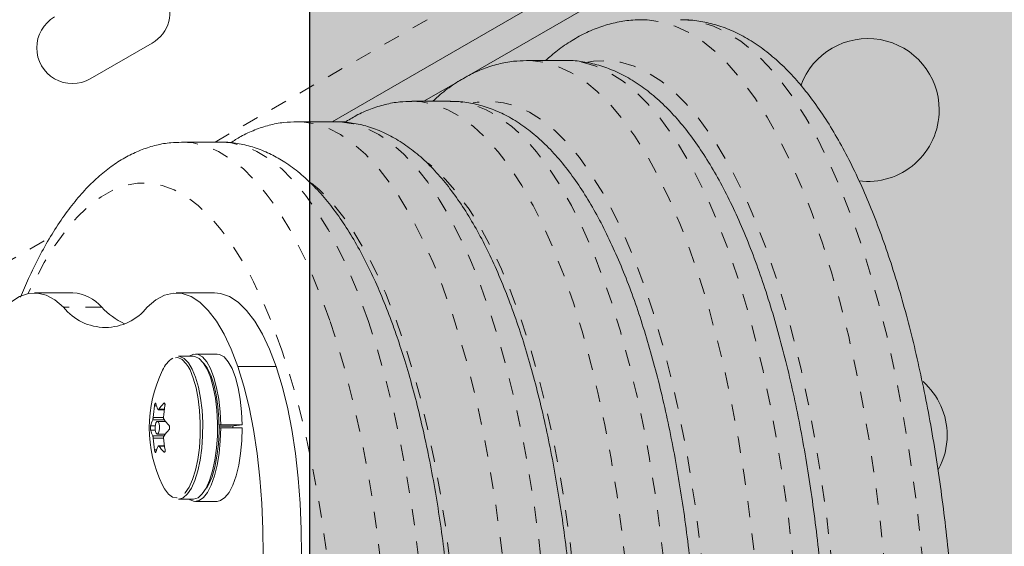
# Model space of a CAD drawing. Extents: x -65 to 520, y -51 to 591.
# Drawn here: x 318 to 325, y 268 to 271 of the extents above; entities that cross this region are included whole.
import ezdxf

# ---------------------------------------------------------------- set-up
doc = ezdxf.new("R2010")
doc.units = 0
doc.header["$LTSCALE"] = 0.125
doc.header["$MEASUREMENT"] = 0
doc.linetypes.add('PHANTOM', pattern=[0.5, 0.25, -0.05, 0.05, -0.05, 0.05, -0.05])
doc.layers.add('CONTOUR', color=7, linetype='CONTINUOUS')
doc.layers.add('HAUTEUR-PLATE-FORME', color=7, linetype='CONTINUOUS')

msp = doc.modelspace()

# ---------------------------------------------------------------- hatches: boundary and pattern name
at = {"layer": 'HAUTEUR-PLATE-FORME', "true_color": 0xfcfcfc}
msp.add_hatch(color=7, dxfattribs=at).paths.add_polyline_path([(320.26922, 273.23913), (361.21945, 273.23913), (361.21945, 259.13341), (320.26922, 259.13341)])

# ---------------------------------------------------------------- linework, layer by layer
at = {"layer": 'CONTOUR', "linetype": 'PHANTOM', "lineweight": 0}
for p, q in [((319.68866, 270.15565), (353.52333, 289.69011)), ((315.60924, 267.8004), (318.67753, 269.57187)), ((318.99492, 269.14365), (318.76, 269.14365)), ((319.32967, 268.54023), (319.31744, 268.54023)), ((319.34372, 268.51847), (319.37821, 268.51847)), ((319.38031, 268.55504), (319.37352, 268.55504)), ((319.37715, 268.45448), (319.30648, 268.45448)), ((319.30912, 268.46807), (319.37326, 268.46807)), ((319.29372, 268.41791), (319.32205, 268.41791)), ((319.32237, 268.39085), (319.29379, 268.39085)), ((319.30675, 268.35525), (319.37545, 268.35525)), ((319.3737, 268.34178), (319.30945, 268.34178)), ((319.37898, 268.29295), (319.34432, 268.29295)), ((319.31816, 268.26961), (319.33014, 268.26961)), ((319.37431, 268.25735), (319.38092, 268.25735))]:
    msp.add_line(p, q, dxfattribs=at)
at = {"layer": 'CONTOUR', "linetype": 'Continuous', "lineweight": 15}
for p, q in [((321.24551, 270.5654), (353.71335, 289.31072)), ((334.40312, 278.36179), (320.40616, 270.28065)), ((318.92392, 270.54349), (319.30281, 270.76224)), ((321.83559, 270.65565), (321.60067, 270.65565)), ((321.83559, 270.65565), (321.83259, 270.65564)), ((320.96881, 270.40565), (321.23273, 270.55802)), ((321.13082, 270.40565), (320.8959, 270.40565)), ((320.42605, 270.28065), (320.19113, 270.28065)), ((320.42605, 270.28065), (320.42347, 270.28064)), ((319.72128, 270.15565), (319.48636, 270.15565)), ((318.8171, 269.23171), (318.58217, 269.23171)), ((319.68578, 269.23171), (319.45085, 269.23171)), ((319.55408, 268.84315), (319.4637, 268.84315)), ((319.70055, 268.857), (319.56876, 268.857)), ((319.82878, 268.78057), (320.06371, 268.78057)), ((319.34074, 268.51631), (319.37793, 268.51631)), ((319.38482, 268.44471), (319.33473, 268.44471)), ((319.72301, 268.42363), (319.71294, 268.42246)), ((319.7877, 268.41581), (319.71301, 268.41581)), ((319.71305, 268.40565), (319.72313, 268.40565)), ((319.72301, 268.42363), (319.8548, 268.42363)), ((319.85492, 268.40565), (319.72313, 268.40565)), ((319.8548, 268.42363), (319.7877, 268.41581)), ((319.79667, 268.41685), (319.79675, 268.40565)), ((319.33473, 268.36658), (319.38356, 268.36658)), ((319.3787, 268.29498), (319.34141, 268.29498)), ((319.3669, 268.05319), (319.37871, 268.03139)), ((319.37914, 268.0306), (319.38009, 268.0292)), ((319.4637, 267.96815), (319.55408, 267.96815)), ((319.56876, 267.9543), (319.70055, 267.9543))]:
    msp.add_line(p, q, dxfattribs=at)
at = {"layer": 'CONTOUR', "linetype": 'PHANTOM', "lineweight": 0, "flags": 128}
for points in [[(322.30477, 270.90565), (322.33753, 270.90467), (322.42299, 270.8925), (322.5081, 270.86647), (322.59257, 270.82664), (322.67616, 270.77315), (322.7586, 270.70616), (322.83965, 270.62588), (322.91904, 270.53256), (322.99653, 270.42647), (323.07189, 270.30796), (323.14488, 270.17739), (323.21528, 270.03516), (323.28286, 269.88171), (323.34742, 269.71752), (323.40876, 269.54309), (323.46669, 269.35896), (323.52103, 269.16571), (323.57162, 268.96392), (323.61829, 268.75422), (323.6609, 268.53727), (323.69932, 268.31373), (323.73343, 268.08429), (323.76313, 267.84966), (323.78833, 267.61056), (323.80894, 267.36775), (323.8249, 267.12196), (323.83617, 266.87395), (323.84271, 266.6245), (323.84449, 266.37437), (323.84152, 266.12434), (323.8338, 265.87518), (323.82135, 265.62765), (323.80422, 265.38253), (323.78246, 265.14058), (323.75613, 264.90253), (323.72532, 264.66913), (323.69011, 264.4411), (323.65063, 264.21914), (323.60699, 264.00394), (323.55933, 263.79616), (323.50779, 263.59645), (323.45254, 263.40542), (323.39374, 263.22367)], [(323.62866, 263.22367), (323.68746, 263.40542), (323.74272, 263.59645), (323.79425, 263.79616), (323.84192, 264.00394), (323.88556, 264.21914), (323.92504, 264.4411), (323.96024, 264.66913), (323.99105, 264.90253), (324.01738, 265.14058), (324.03914, 265.38253), (324.05627, 265.62765), (324.06872, 265.87518), (324.07644, 266.12434), (324.07941, 266.37437), (324.07763, 266.6245), (324.07109, 266.87395), (324.05983, 267.12196), (324.04386, 267.36775), (324.02325, 267.61056), (323.99806, 267.84966), (323.96836, 268.08429), (323.93424, 268.31373), (323.89582, 268.53727), (323.85321, 268.75422), (323.80654, 268.96392), (323.75595, 269.16571), (323.70161, 269.35896), (323.64368, 269.54309), (323.58234, 269.71752), (323.51778, 269.88171), (323.4502, 270.03516), (323.3798, 270.17739), (323.30681, 270.30796), (323.23146, 270.42647), (323.15396, 270.53256), (323.07457, 270.62588), (322.99353, 270.70616), (322.91108, 270.77315), (322.8275, 270.82664), (322.74302, 270.86647), (322.65792, 270.8925), (322.57245, 270.90467), (322.54036, 270.90565)], [(321.59846, 270.65564), (321.62142, 270.65521), (321.70436, 270.64482), (321.78697, 270.6206), (321.86896, 270.58263), (321.95008, 270.53103), (322.03006, 270.46598), (322.10864, 270.38768), (322.18557, 270.2964), (322.26058, 270.19242), (322.33344, 270.0761), (322.40392, 269.9478), (322.47177, 269.80795), (322.53678, 269.657), (322.59874, 269.49544), (322.65744, 269.32381), (322.71269, 269.14266), (322.76432, 268.95258), (322.81215, 268.75419), (322.85604, 268.54814), (322.89582, 268.33511), (322.93138, 268.11578), (322.9626, 267.89087), (322.98938, 267.66112), (323.01163, 267.42727), (323.02928, 267.19009), (323.04226, 266.95035), (323.05055, 266.70884), (323.0541, 266.46634), (323.05292, 266.22363), (323.047, 265.98153), (323.03636, 265.7408), (323.02103, 265.50224), (323.00108, 265.26664), (322.97655, 265.03474), (322.94754, 264.80732), (322.91414, 264.58511), (322.87645, 264.36884), (322.8346, 264.15921), (322.78872, 263.95691), (322.73897, 263.7626), (322.68551, 263.57691), (322.62851, 263.40044)], [(322.86343, 263.40044), (322.92043, 263.57691), (322.9739, 263.7626), (323.02365, 263.95691), (323.06952, 264.15921), (323.11137, 264.36884), (323.14906, 264.58511), (323.18247, 264.80732), (323.21148, 265.03474), (323.236, 265.26664), (323.25596, 265.50224), (323.27128, 265.7408), (323.28192, 265.98153), (323.28784, 266.22363), (323.28903, 266.46634), (323.28547, 266.70884), (323.27719, 266.95035), (323.2642, 267.19009), (323.24655, 267.42727), (323.22431, 267.66112), (323.19753, 267.89087), (323.16631, 268.11578), (323.13074, 268.33511), (323.09096, 268.54814), (323.04708, 268.75419), (322.99925, 268.95258), (322.94762, 269.14266), (322.89236, 269.32381), (322.83366, 269.49544), (322.7717, 269.657), (322.70669, 269.80795), (322.63884, 269.9478), (322.56837, 270.0761), (322.4955, 270.19242), (322.42049, 270.2964), (322.34357, 270.38768), (322.26499, 270.46598), (322.18501, 270.53103), (322.10389, 270.58263), (322.02189, 270.6206), (321.93929, 270.64482), (321.85635, 270.65521), (321.83559, 270.65565)], [(323.09835, 263.40044), (323.15536, 263.57691), (323.20882, 263.7626), (323.25857, 263.95691), (323.30444, 264.15921), (323.34629, 264.36884), (323.38398, 264.58511), (323.41739, 264.80732), (323.4464, 265.03474), (323.47092, 265.26664), (323.49088, 265.50224), (323.5062, 265.7408), (323.51684, 265.98153), (323.52277, 266.22363), (323.52395, 266.46634), (323.5204, 266.70884), (323.51211, 266.95035), (323.49912, 267.19009), (323.48148, 267.42727), (323.45923, 267.66112), (323.43245, 267.89087), (323.40123, 268.11578), (323.36567, 268.33511), (323.32588, 268.54814), (323.282, 268.75419), (323.23417, 268.95258), (323.18254, 269.14266), (323.12729, 269.32381), (323.06858, 269.49544), (323.00663, 269.657), (322.94161, 269.80795), (322.87376, 269.9478), (322.80329, 270.0761), (322.73043, 270.19242), (322.65541, 270.2964), (322.57849, 270.38768), (322.49991, 270.46598), (322.41993, 270.53103), (322.33881, 270.58263), (322.25681, 270.6206), (322.17421, 270.64482), (322.09127, 270.65521), (322.00826, 270.65175), (321.97381, 270.64623)], [(320.89436, 270.40564), (320.95613, 270.40177), (321.03624, 270.38455), (321.11586, 270.35361), (321.19473, 270.30906), (321.27256, 270.25105), (321.3491, 270.17979), (321.42407, 270.09552), (321.49723, 269.99853), (321.56831, 269.88916), (321.63707, 269.76777), (321.70328, 269.6348), (321.76671, 269.49069), (321.82713, 269.33595), (321.88434, 269.17111), (321.93815, 268.99674), (321.98836, 268.81343), (322.03481, 268.62182), (322.07733, 268.42257), (322.11578, 268.21638), (322.15002, 268.00393), (322.17994, 267.78598), (322.20543, 267.56327), (322.22641, 267.33657), (322.2428, 267.10666), (322.25455, 266.87434), (322.26162, 266.6404), (322.26398, 266.40565)], [(322.4989, 266.40565), (322.49654, 266.6404), (322.48948, 266.87434), (322.47773, 267.10666), (322.46134, 267.33657), (322.44036, 267.56327), (322.41486, 267.78598), (322.38494, 268.00393), (322.3507, 268.21638), (322.31225, 268.42257), (322.26973, 268.62182), (322.22328, 268.81343), (322.17307, 268.99674), (322.11927, 269.17111), (322.06205, 269.33595), (322.00163, 269.49069), (321.9382, 269.6348), (321.872, 269.76777), (321.80323, 269.88916), (321.73215, 269.99853), (321.659, 270.09552), (321.58402, 270.17979), (321.50749, 270.25105), (321.42965, 270.30906), (321.35078, 270.35361), (321.27116, 270.38455), (321.19105, 270.40177), (321.13082, 270.40565)], [(322.33312, 263.57722), (322.38823, 263.74809), (322.43981, 263.92812), (322.48769, 264.11669), (322.5317, 264.31315), (322.57169, 264.51682), (322.60753, 264.72701), (322.63908, 264.94298), (322.66624, 265.164), (322.68892, 265.38929), (322.70704, 265.61809), (322.72054, 265.8496), (322.72937, 266.08303), (322.73349, 266.31757), (322.7329, 266.55242), (322.7276, 266.78676), (322.7176, 267.01978), (322.70295, 267.25069), (322.68368, 267.47869), (322.65987, 267.70298), (322.6316, 267.92281), (322.59896, 268.1374), (322.56208, 268.34603), (322.52107, 268.54796), (322.47607, 268.74251), (322.42725, 268.92901), (322.37478, 269.10681), (322.31882, 269.27529), (322.25957, 269.43388), (322.19725, 269.58204), (322.13206, 269.71924), (322.06423, 269.84502), (321.99399, 269.95895), (321.92158, 270.06062), (321.84726, 270.1497), (321.77128, 270.22587), (321.6939, 270.28887), (321.61539, 270.33849), (321.53601, 270.37455), (321.45606, 270.39692), (321.37579, 270.40554), (321.29548, 270.40037), (321.27104, 270.39605)], [(320.19144, 270.28065), (320.22087, 270.27967), (320.30005, 270.26754), (320.37885, 270.24158), (320.45697, 270.20189), (320.53415, 270.14861), (320.61009, 270.08193), (320.68454, 270.00209), (320.75722, 269.90938), (320.82787, 269.80412), (320.89624, 269.6867), (320.96209, 269.55754), (321.02518, 269.41709), (321.08529, 269.26586), (321.14219, 269.10439), (321.19569, 268.93326), (321.24559, 268.75308), (321.29172, 268.5645), (321.33391, 268.36819), (321.372, 268.16486), (321.40587, 267.95523), (321.43539, 267.74005), (321.46046, 267.52009), (321.48099, 267.29615), (321.49689, 267.06902), (321.50812, 266.83951), (321.51464, 266.60845), (321.51642, 266.37666), (321.51345, 266.14498), (321.50576, 265.91423), (321.49335, 265.68524), (321.47628, 265.45883), (321.45462, 265.23581), (321.42843, 265.01697), (321.39781, 264.80311), (321.36287, 264.59498), (321.32374, 264.39334), (321.28055, 264.19889), (321.23346, 264.01235), (321.18264, 263.83438), (321.12828, 263.66561)], [(321.3632, 263.66561), (321.41757, 263.83438), (321.46839, 264.01235), (321.51547, 264.19889), (321.55866, 264.39334), (321.59779, 264.59498), (321.63273, 264.80311), (321.66335, 265.01697), (321.68954, 265.23581), (321.71121, 265.45883), (321.72827, 265.68524), (321.74068, 265.91423), (321.74838, 266.14498), (321.75134, 266.37666), (321.74956, 266.60845), (321.74305, 266.83951), (321.73181, 267.06902), (321.71591, 267.29615), (321.69539, 267.52009), (321.67032, 267.74005), (321.6408, 267.95523), (321.60693, 268.16486), (321.56883, 268.36819), (321.52664, 268.5645), (321.48051, 268.75308), (321.43061, 268.93326), (321.37711, 269.10439), (321.32021, 269.26586), (321.26011, 269.41709), (321.19702, 269.55754), (321.13117, 269.6867), (321.06279, 269.80412), (320.99214, 269.90938), (320.91946, 270.00209), (320.84502, 270.08193), (320.76907, 270.14861), (320.6919, 270.20189), (320.61377, 270.24158), (320.53498, 270.26754), (320.45579, 270.27967), (320.42605, 270.28065)], [(319.48447, 270.15564), (319.55479, 270.15031), (319.63274, 270.13114), (319.71015, 270.09812), (319.78672, 270.05137), (319.86218, 269.99105), (319.93624, 269.91739), (320.00862, 269.83067), (320.07907, 269.7312), (320.14731, 269.61937), (320.21309, 269.49558), (320.27616, 269.3603), (320.3363, 269.21402), (320.39328, 269.0573)], [(320.6282, 269.0573), (320.57122, 269.21402), (320.51109, 269.3603), (320.44801, 269.49558), (320.38223, 269.61937), (320.31399, 269.7312), (320.24355, 269.83067), (320.17116, 269.91739), (320.0971, 269.99105), (320.02164, 270.05137), (319.94507, 270.09812), (319.86766, 270.13114), (319.78971, 270.15031), (319.72128, 270.15565)], [(321.94355, 266.40565), (321.94116, 266.63426), (321.93402, 266.86203), (321.92213, 267.08809), (321.90556, 267.31162), (321.88435, 267.53178), (321.8586, 267.74775), (321.82838, 267.95872), (321.79383, 268.16392), (321.75506, 268.36258), (321.71222, 268.55396), (321.66547, 268.73734), (321.61499, 268.91205), (321.56095, 269.07744), (321.50357, 269.23289), (321.44305, 269.37782), (321.37962, 269.51169), (321.31352, 269.63401), (321.24499, 269.74432), (321.17429, 269.84221), (321.10168, 269.92732), (321.02743, 269.99932), (320.99406, 270.02699)], [(320.09789, 268.88052), (320.04307, 269.03104), (319.98513, 269.17119), (319.92429, 269.30043), (319.86079, 269.41824), (319.79489, 269.52417), (319.72685, 269.61779), (319.65693, 269.69873), (319.58541, 269.76668), (319.51257, 269.82136), (319.4387, 269.86256), (319.36409, 269.89011), (319.28904, 269.90392), (319.21383, 269.90392), (319.13878, 269.89011), (319.06417, 269.86256), (318.9903, 269.82136), (318.91746, 269.76668), (318.84594, 269.69873), (318.77602, 269.61779), (318.70798, 269.52417), (318.64208, 269.41824), (318.57858, 269.30043), (318.54333, 269.22762)], [(320.83289, 263.84239), (320.8857, 264.0067), (320.93491, 264.1803), (320.98034, 264.3625), (321.0218, 264.55261), (321.05914, 264.74989), (321.09221, 264.95358), (321.12089, 265.16288), (321.14506, 265.37699), (321.16464, 265.59508), (321.17953, 265.81631), (321.1897, 266.03982), (321.19509, 266.26474), (321.19569, 266.49021), (321.19149, 266.71535), (321.18252, 266.93929), (321.1688, 267.16117), (321.15039, 267.38012), (321.12736, 267.5953), (321.0998, 267.80589), (321.06781, 268.01105), (321.03153, 268.21), (320.99108, 268.40198), (320.94663, 268.58623), (320.89835, 268.76204), (320.84642, 268.92874), (320.79105, 269.08567), (320.73245, 269.23224), (320.67084, 269.36787), (320.60647, 269.49204), (320.53959, 269.60427), (320.47045, 269.70413), (320.39932, 269.79122), (320.32647, 269.86522), (320.25853, 269.92123)], [(320.39328, 269.0573), (320.44688, 268.89071), (320.49691, 268.71488), (320.54318, 268.53046), (320.58552, 268.33813), (320.62377, 268.13861), (320.65778, 267.93265), (320.68744, 267.72101), (320.71264, 267.50447), (320.73327, 267.28385), (320.74926, 267.05996), (320.76055, 266.83363), (320.76711, 266.60571), (320.7689, 266.37705), (320.76591, 266.1485), (320.75817, 265.9209), (320.7457, 265.6951), (320.72854, 265.47195), (320.70676, 265.25227), (320.68044, 265.03689), (320.64968, 264.82659), (320.61459, 264.62217), (320.57531, 264.42438), (320.53197, 264.23396), (320.48475, 264.05163), (320.43381, 263.87805), (320.37934, 263.71387), (320.32155, 263.5597), (320.26066, 263.41613), (320.19689, 263.28367), (320.13047, 263.16283), (320.06165, 263.05405), (319.9907, 262.95774), (319.91787, 262.87426), (319.84343, 262.80391), (319.76767, 262.74696), (319.69086, 262.70362), (319.61329, 262.67406), (319.53525, 262.65837), (319.48699, 262.65565)], [(319.72128, 262.65565), (319.77017, 262.65837), (319.84821, 262.67406), (319.92578, 262.70362), (320.00259, 262.74696), (320.07836, 262.80391), (320.15279, 262.87426), (320.22562, 262.95774), (320.29658, 263.05405), (320.36539, 263.16283), (320.43181, 263.28367), (320.49558, 263.41613), (320.55648, 263.5597), (320.61426, 263.71387), (320.66873, 263.87805), (320.71967, 264.05163), (320.7669, 264.23396), (320.81023, 264.42438), (320.84952, 264.62217), (320.88461, 264.82659), (320.91537, 265.03689), (320.94169, 265.25227), (320.96347, 265.47195), (320.98062, 265.6951), (320.9931, 265.9209), (321.00084, 266.1485), (321.00382, 266.37705), (321.00203, 266.60571), (320.99548, 266.83363), (320.98418, 267.05996), (320.96819, 267.28385), (320.94756, 267.50447), (320.92237, 267.72101), (320.89271, 267.93265), (320.85869, 268.13861), (320.82044, 268.33813), (320.7781, 268.53046), (320.73183, 268.71488), (320.6818, 268.89071), (320.6282, 269.0573)], [(318.54333, 263.58367), (318.57858, 263.51087), (318.64208, 263.39305), (318.70798, 263.28712), (318.77602, 263.19351), (318.84594, 263.11256), (318.91746, 263.04462), (318.9903, 262.98994), (319.06417, 262.94874), (319.13878, 262.92118), (319.21383, 262.90737), (319.28904, 262.90737), (319.36409, 262.92118), (319.4387, 262.94874), (319.51257, 262.98994), (319.58541, 263.04462), (319.65693, 263.11256), (319.72685, 263.19351), (319.79489, 263.28712), (319.86079, 263.39305), (319.92429, 263.51087), (319.98513, 263.6401), (320.04307, 263.78026), (320.09789, 263.93077), (320.14937, 264.09106), (320.19731, 264.26047), (320.24151, 264.43836), (320.2818, 264.624), (320.31803, 264.81668), (320.35005, 265.01563), (320.37774, 265.22006), (320.40097, 265.42918), (320.41968, 265.64215), (320.43377, 265.85813), (320.44319, 266.07627), (320.44792, 266.29571), (320.44792, 266.51558), (320.44319, 266.73503), (320.43377, 266.95317), (320.41968, 267.16915), (320.40097, 267.38212), (320.37774, 267.59123), (320.35005, 267.79566), (320.31803, 267.99461), (320.2818, 268.18729), (320.24151, 268.37294), (320.19731, 268.55082), (320.14937, 268.72024), (320.09789, 268.88052)], [(319.5234, 268.78071), (319.51212, 268.79742), (319.48722, 268.82288), (319.46116, 268.83493), (319.43478, 268.83318), (319.42997, 268.83135)], [(319.37871, 268.03139), (319.40273, 267.99951), (319.42832, 267.98068), (319.45464, 267.97551), (319.48085, 267.98417), (319.50358, 268.00347)]]:
    msp.add_lwpolyline(points, dxfattribs=at)
at = {"layer": 'CONTOUR', "linetype": 'Continuous', "lineweight": 15, "flags": 128}
for points in [[(318.76, 269.14365), (318.70769, 269.18847), (318.6541, 269.21764), (318.59979, 269.23087), (318.54529, 269.22803), (318.49117, 269.20913), (318.43797, 269.17438), (318.38625, 269.12412), (318.33652, 269.05888), (318.28929, 268.97931), (318.24505, 268.88622), (318.23291, 268.857)], [(319.82878, 268.78057), (319.78798, 268.88622), (319.74373, 268.97931), (319.69651, 269.05888), (319.64678, 269.12412), (319.59505, 269.17438), (319.54186, 269.20913), (319.48774, 269.22803), (319.43324, 269.23087), (319.37892, 269.21764), (319.32533, 269.18847), (319.27303, 269.14365)], [(320.06371, 268.78057), (320.0229, 268.88622), (319.97866, 268.97931), (319.93143, 269.05888), (319.8817, 269.12412), (319.82998, 269.17438), (319.77678, 269.20913), (319.72266, 269.22803), (319.68578, 269.23171)], [(319.4637, 267.96815), (319.46709, 267.96826), (319.49375, 267.97706), (319.51944, 267.99964), (319.54334, 268.03527), (319.56468, 268.0828), (319.58277, 268.14071), (319.59704, 268.20713), (319.60702, 268.27993), (319.61239, 268.35678), (319.61299, 268.43519), (319.60878, 268.51266), (319.59992, 268.58668), (319.58667, 268.65489), (319.56948, 268.71509), (319.54888, 268.76534), (319.52554, 268.80403), (319.50022, 268.82991), (319.47372, 268.84216), (319.4637, 268.84315)], [(319.72301, 268.42363), (319.71947, 268.50337), (319.71115, 268.58001), (319.69831, 268.65111), (319.68136, 268.71442), (319.66083, 268.76793), (319.63738, 268.80995), (319.61176, 268.83914), (319.58477, 268.85456), (319.55727, 268.85575), (319.53081, 268.84315)], [(319.55408, 267.96815), (319.55747, 267.96826), (319.58413, 267.97706), (319.60982, 267.99964), (319.63372, 268.03527), (319.65506, 268.0828), (319.67315, 268.14071), (319.68742, 268.20713), (319.6974, 268.27993), (319.70278, 268.35678), (319.70337, 268.43519), (319.69917, 268.51266), (319.6903, 268.58668), (319.67705, 268.65489), (319.65986, 268.71509), (319.63926, 268.76534), (319.61592, 268.80403), (319.5906, 268.82991), (319.5641, 268.84216), (319.55408, 268.84315)], [(319.8548, 268.42363), (319.85126, 268.50337), (319.84294, 268.58001), (319.8301, 268.65111), (319.81315, 268.71442), (319.79262, 268.76793), (319.76918, 268.80995), (319.74355, 268.83914), (319.71656, 268.85456), (319.70055, 268.857)], [(319.50358, 268.00347), (319.50612, 268.00637), (319.52962, 268.04141), (319.55061, 268.08815), (319.5684, 268.1451), (319.58243, 268.21042), (319.59225, 268.28202), (319.59753, 268.35759), (319.59812, 268.4347), (319.59398, 268.51088), (319.58526, 268.58368), (319.57224, 268.65076), (319.55532, 268.70996), (319.53507, 268.75938), (319.5234, 268.78071)], [(319.63799, 268.0355), (319.64939, 268.05579), (319.67, 268.10506), (319.68717, 268.16457), (319.70031, 268.23229), (319.70896, 268.30592), (319.71284, 268.38294), (319.71182, 268.46073), (319.70592, 268.53665), (319.69535, 268.60811), (319.68047, 268.67267), (319.66179, 268.72814), (319.63994, 268.77262), (319.62038, 268.7996)], [(319.95296, 267.15565), (319.96829, 267.30858), (319.97827, 267.46525), (319.9828, 267.62407), (319.98182, 267.78341), (319.97536, 267.94166), (319.96347, 268.09719), (319.94629, 268.24842), (319.92397, 268.39382), (319.89676, 268.5319), (319.86492, 268.66126), (319.82878, 268.78057)], [(320.18789, 267.15565), (320.20322, 267.30858), (320.21319, 267.46525), (320.21772, 267.62407), (320.21675, 267.78341), (320.21028, 267.94166), (320.1984, 268.09719), (320.18121, 268.24842), (320.15889, 268.39382), (320.13168, 268.5319), (320.09984, 268.66126), (320.06371, 268.78057)], [(319.34132, 268.43963), (319.33637, 268.44441), (319.33117, 268.4433), (319.32652, 268.43645), (319.32311, 268.42492), (319.32147, 268.41045), (319.32185, 268.39525), (319.32419, 268.38163), (319.32814, 268.37167), (319.33309, 268.36688), (319.33829, 268.368), (319.34295, 268.37484), (319.34635, 268.38638), (319.34799, 268.40085), (319.34761, 268.41605), (319.34527, 268.42967), (319.34132, 268.43963)], [(319.53081, 267.96815), (319.53613, 267.9645), (319.56342, 267.95457), (319.59088, 267.95895), (319.61763, 267.97751), (319.64284, 268.00966), (319.66569, 268.05438), (319.68547, 268.11024), (319.70155, 268.17548), (319.71341, 268.24802), (319.72068, 268.32556), (319.72313, 268.40565)], [(319.70055, 267.9543), (319.72267, 267.95895), (319.74942, 267.97751), (319.77463, 268.00966), (319.79749, 268.05438), (319.81727, 268.11024), (319.83334, 268.17548), (319.8452, 268.24802), (319.85247, 268.32556), (319.85492, 268.40565)]]:
    msp.add_lwpolyline(points, dxfattribs=at)
at = {"layer": 'CONTOUR', "linetype": 'Continuous', "lineweight": 15}
for centre, radius, start, end in [((319.19343, 270.95168), 0.21875, 300, 120), ((318.81455, 270.73293), 0.21875, 120, 300), ((323.68912, 270.35242), 0.4375, 0, 160.097205), ((323.68912, 270.35242), 0.4375, 262.730966, 0), ((318.80543, 268.98459), 0.2474, 40.010182, 87.297064), ((319.01651, 269.34853), 0.32829, 218.614209, 321.385791), ((319.32054, 269.44576), 0.44419, 222.855334, 245.163896), ((319.50278, 268.70489), 0.14592, 119.932887, 158.613299), ((320.08836, 268.40565), 0.80295, 153.963049, 206.036951), ((323.73781, 268.35981), 0.4375, 0, 48.596289), ((320.15239, 268.40738), 0.84545, 170.958999, 175.883642), ((319.55985, 268.61911), 0.24331, 195.535261, 204.465277), ((319.71222, 268.24865), 0.45672, 137.867864, 143.787806), ((320.21651, 268.40883), 0.84545, 170.958999, 175.883642), ((319.53838, 268.35301), 0.25312, 156.367178, 165.142989), ((319.73525, 268.72825), 0.45077, 217.147708, 223.066511), ((319.74471, 268.087), 0.45672, 137.867864, 143.787806), ((319.52821, 268.45601), 0.24331, 195.535261, 204.465277), ((320.15395, 268.40703), 0.84701, 184.418681, 189.337261), ((320.21808, 268.40848), 0.84701, 184.418681, 189.337261), ((323.73781, 268.35981), 0.4375, 331.5903, 0), ((319.57087, 268.19136), 0.25312, 156.367178, 165.142989), ((319.70362, 268.56515), 0.45077, 217.147708, 223.066511)]:
    msp.add_arc(centre, radius, start, end, dxfattribs=at)
for points, knots in [([(322.30451, 270.90412), (322.28571, 270.90428), (322.23479, 270.90472), (322.15223, 270.89158), (322.05795, 270.86635), (321.96537, 270.82874), (321.87444, 270.77906), (321.79011, 270.72193), (321.73811, 270.67649), (321.71426, 270.65565)], [0, 0, 0, 0, 0.0877956, 0.2379352, 0.3887029, 0.5419916, 0.6994239, 0.8621577, 1, 1, 1, 1]), ([(323.80475, 263.31954), (323.81487, 263.34965), (323.84441, 263.43752), (323.89065, 263.58939), (323.94214, 263.77726), (323.98976, 263.97213), (324.03349, 264.17335), (324.07327, 264.38045), (324.10904, 264.5929), (324.14074, 264.81015), (324.16831, 265.03164), (324.19171, 265.25678), (324.21087, 265.48499), (324.22578, 265.71566), (324.23639, 265.94816), (324.24269, 266.18188), (324.24466, 266.41619), (324.2423, 266.65046), (324.23562, 266.88405), (324.22462, 267.11634), (324.20934, 267.34669), (324.18981, 267.57449), (324.16607, 267.79913), (324.13817, 268.02002), (324.10617, 268.23658), (324.07012, 268.44824), (324.03009, 268.65445), (323.98616, 268.85469), (323.93838, 269.04845), (323.88681, 269.23526), (323.83152, 269.41467), (323.77254, 269.58624), (323.7099, 269.74958), (323.64358, 269.9043), (323.57357, 270.05003), (323.49977, 270.18642), (323.42207, 270.31304), (323.34036, 270.42941), (323.2546, 270.53486), (323.16489, 270.62857), (323.07163, 270.70958), (322.97549, 270.77709), (322.87738, 270.83045), (322.7783, 270.86984), (322.67915, 270.89441), (322.6001, 270.90576), (322.55455, 270.9045), (322.54185, 270.90415)], [0, 0, 0, 0, 0.0120439, 0.0351534, 0.0581994, 0.0811834, 0.1041147, 0.1270012, 0.1498499, 0.172667, 0.1954578, 0.218227, 0.2409788, 0.2637169, 0.2864449, 0.3091658, 0.3318827, 0.3545985, 0.3773156, 0.4000364, 0.4227639, 0.4455013, 0.4682517, 0.4910189, 0.5138068, 0.5366198, 0.559463, 0.5823422, 0.605264, 0.628236, 0.651267, 0.6743667, 0.6975463, 0.7208175, 0.7441913, 0.7676763, 0.791273, 0.8149656, 0.8387007, 0.8623372, 0.8856848, 0.9085077, 0.9306001, 0.9518721, 0.9723823, 0.992305, 1, 1, 1, 1]), ([(321.59751, 270.65483), (321.57081, 270.65417), (321.51262, 270.65275), (321.42391, 270.6356), (321.33221, 270.60682), (321.24223, 270.566), (321.154, 270.51283), (321.0806, 270.45939), (321.03826, 270.41974), (321.02322, 270.40565)], [0, 0, 0, 0, 0.1274008, 0.2776629, 0.429172, 0.5838791, 0.7434068, 0.9088189, 1, 1, 1, 1]), ([(323.03952, 263.49632), (323.04936, 263.52561), (323.0781, 263.61115), (323.123, 263.75913), (323.17286, 263.94234), (323.21881, 264.13248), (323.26085, 264.32887), (323.29892, 264.53104), (323.33294, 264.73844), (323.36288, 264.9505), (323.38866, 265.16664), (323.41024, 265.38627), (323.42758, 265.60876), (323.44063, 265.83351), (323.44938, 266.05986), (323.45381, 266.28718), (323.45389, 266.51483), (323.44965, 266.74214), (323.44108, 266.96848), (323.42821, 267.1932), (323.41106, 267.41565), (323.38968, 267.63521), (323.36411, 267.85128), (323.33441, 268.06323), (323.30063, 268.27049), (323.26284, 268.47249), (323.22111, 268.66869), (323.17549, 268.85857), (323.12606, 269.04162), (323.07286, 269.21739), (323.01594, 269.38544), (322.9553, 269.54535), (322.89094, 269.69673), (322.82281, 269.83921), (322.75081, 269.9724), (322.67481, 270.09589), (322.59467, 270.20915), (322.51035, 270.31146), (322.42198, 270.4019), (322.33002, 270.47946), (322.23524, 270.54332), (322.13865, 270.59285), (322.04127, 270.62845), (321.94405, 270.64889), (321.87378, 270.65725), (321.83654, 270.65508), (321.83129, 270.65477)], [0, 0, 0, 0, 0.0123958, 0.0361932, 0.0599193, 0.0835763, 0.1071748, 0.1307239, 0.1542316, 0.1777048, 0.2011497, 0.2245715, 0.2479749, 0.2713642, 0.2947433, 0.3181157, 0.341485, 0.3648545, 0.3882265, 0.4116042, 0.4349913, 0.4583914, 0.4818087, 0.5052474, 0.5287125, 0.5522098, 0.5757455, 0.5993271, 0.6229631, 0.6466633, 0.6704391, 0.6943029, 0.7182684, 0.7423485, 0.7665533, 0.7908835, 0.81532, 0.8397936, 0.8641354, 0.8881167, 0.911469, 0.9339824, 0.9555986, 0.9764241, 0.9966771, 1, 1, 1, 1]), ([(320.89366, 270.40457), (320.86953, 270.40418), (320.81456, 270.40331), (320.72963, 270.38731), (320.63998, 270.35931), (320.55745, 270.32275), (320.50692, 270.29102), (320.48388, 270.27655)], [0, 0, 0, 0, 0.1671232, 0.380712, 0.5959243, 0.8157405, 1, 1, 1, 1]), ([(322.6634, 266.40565), (322.66327, 266.44438), (322.66292, 266.55663), (322.65903, 266.74222), (322.65029, 266.96152), (322.63719, 267.17912), (322.61983, 267.39437), (322.59823, 267.60662), (322.57245, 267.81524), (322.54254, 268.01962), (322.50856, 268.21917), (322.47057, 268.4133), (322.42865, 268.60147), (322.38284, 268.78316), (322.33322, 268.95786), (322.27981, 269.12513), (322.22264, 269.28452), (322.16169, 269.43562), (322.09694, 269.57806), (322.02826, 269.71144), (321.95554, 269.83534), (321.87858, 269.94929), (321.79728, 270.05254), (321.71173, 270.14418), (321.62234, 270.22311), (321.52985, 270.2884), (321.4353, 270.33931), (321.33979, 270.37616), (321.24435, 270.39777), (321.17418, 270.40688), (321.13646, 270.40495), (321.13017, 270.40463)], [0, 0, 0, 0, 0.0189824, 0.0550163, 0.0910582, 0.1271106, 0.1631797, 0.1992721, 0.2353949, 0.2715561, 0.3077647, 0.3440308, 0.3803662, 0.4167846, 0.4533018, 0.4899361, 0.5267083, 0.5636415, 0.6007593, 0.6380823, 0.6756199, 0.7133536, 0.7512075, 0.7889154, 0.8261115, 0.8623383, 0.8972139, 0.9306083, 0.9626791, 0.9937792, 1, 1, 1, 1]), ([(320.19161, 270.28004), (320.16437, 270.27934), (320.10662, 270.27787), (320.01943, 270.26054), (319.93105, 270.23153), (319.85185, 270.19529), (319.80418, 270.16446), (319.78354, 270.15111)], [0, 0, 0, 0, 0.1890526, 0.4008126, 0.6144739, 0.8330609, 1, 1, 1, 1]), ([(321.53929, 263.76148), (321.5487, 263.78952), (321.57619, 263.87142), (321.61899, 264.01336), (321.66631, 264.18932), (321.70967, 264.37208), (321.74907, 264.56093), (321.78444, 264.75539), (321.81574, 264.95486), (321.8429, 265.15877), (321.86587, 265.3665), (321.88461, 265.57742), (321.89907, 265.79089), (321.90923, 266.00624), (321.91506, 266.22282), (321.91654, 266.43995), (321.91369, 266.65696), (321.90649, 266.87316), (321.89498, 267.08788), (321.87918, 267.30046), (321.85913, 267.51023), (321.83487, 267.71656), (321.80647, 267.91882), (321.77397, 268.1164), (321.73745, 268.30871), (321.69696, 268.49519), (321.65257, 268.67531), (321.60433, 268.84855), (321.55229, 269.01445), (321.49645, 269.17257), (321.43682, 269.32249), (321.37335, 269.46381), (321.30592, 269.59615), (321.23439, 269.71909), (321.15856, 269.83213), (321.07831, 269.93453), (320.99374, 270.02533), (320.90525, 270.10338), (320.81362, 270.16774), (320.71994, 270.21763), (320.62534, 270.25345), (320.53087, 270.27393), (320.46287, 270.28227), (320.42704, 270.2801), (320.42225, 270.27981)], [0, 0, 0, 0, 0.01301481, 0.03802308, 0.06294524, 0.08778496, 0.11255532, 0.13726778, 0.16193223, 0.18655721, 0.21115013, 0.23571745, 0.26026493, 0.28479774, 0.30932063, 0.33383808, 0.35835442, 0.38287295, 0.4073975, 0.43193252, 0.45648268, 0.48105307, 0.50564929, 0.53027766, 0.55494534, 0.57966061, 0.60443308, 0.62927396, 0.65419622, 0.67921478, 0.70434617, 0.72960767, 0.75501465, 0.78057487, 0.80627664, 0.83206729, 0.8577566, 0.88307931, 0.90770646, 0.93137128, 0.95399496, 0.97570327, 0.99675325, 1, 1, 1, 1]), ([(319.48355, 270.15439), (319.46165, 270.15416), (319.40958, 270.15362), (319.3282, 270.13834), (319.24052, 270.11124), (319.15486, 270.07203), (319.07096, 270.02112), (318.98862, 269.95793), (318.90791, 269.88205), (318.82915, 269.79331), (318.75292, 269.69195), (318.67977, 269.57885), (318.61034, 269.45463), (318.54878, 269.33056), (318.5121, 269.2436), (318.49587, 269.20513)], [0, 0, 0, 0, 0.0509755, 0.1212317, 0.1919902, 0.2643019, 0.3390727, 0.416942, 0.4981122, 0.5822244, 0.6684437, 0.7557814, 0.8433933, 0.9307253, 1, 1, 1, 1]), ([(320.80429, 268.96142), (320.79482, 268.98859), (320.76708, 269.06817), (320.71826, 269.19376), (320.65652, 269.33502), (320.59079, 269.46725), (320.52094, 269.59024), (320.44674, 269.70345), (320.36805, 269.80616), (320.28492, 269.8974), (320.19774, 269.976), (320.11022, 270.03881), (320.0209, 270.08818), (319.93081, 270.12452), (319.83726, 270.147), (319.76663, 270.15665), (319.72784, 270.15481), (319.71991, 270.15444)], [0, 0, 0, 0, 0.0390059, 0.1142893, 0.1898945, 0.2659492, 0.342485, 0.4194791, 0.4967884, 0.5738742, 0.6499076, 0.7238518, 0.7876615, 0.8556116, 0.9207824, 0.9838017, 1, 1, 1, 1]), ([(319.7205, 262.6572), (319.73743, 262.65695), (319.78454, 262.65626), (319.8613, 262.6689), (319.94941, 262.69348), (320.03546, 262.73034), (320.1197, 262.7788), (320.20235, 262.83946), (320.28341, 262.91272), (320.36261, 262.99885), (320.43941, 263.09767), (320.51322, 263.20851), (320.5835, 263.33038), (320.64998, 263.46231), (320.71252, 263.60347), (320.77113, 263.75327), (320.82584, 263.91119), (320.87666, 264.07676), (320.92356, 264.24949), (320.96653, 264.42888), (321.00551, 264.61442), (321.04046, 264.80555), (321.07133, 265.0017), (321.09805, 265.20227), (321.12057, 265.40665), (321.13886, 265.61419), (321.15286, 265.82424), (321.16255, 266.03613), (321.16791, 266.24919), (321.16892, 266.46274), (321.16559, 266.67608), (321.15791, 266.88853), (321.14592, 267.0994), (321.12965, 267.30802), (321.10912, 267.51372), (321.0844, 267.71586), (321.05553, 267.91381), (321.02258, 268.10695), (320.98561, 268.29468), (320.94469, 268.47649), (320.89981, 268.65165), (320.85316, 268.814), (320.81993, 268.91423), (320.80429, 268.96142)], [0, 0, 0, 0, 0.0117346, 0.0326625, 0.05367296, 0.07508474, 0.09717862, 0.12016506, 0.14413497, 0.16901617, 0.19458291, 0.22054089, 0.24663149, 0.27265606, 0.29855441, 0.32431059, 0.3499302, 0.37542747, 0.40081893, 0.4261206, 0.45134691, 0.4765105, 0.50162223, 0.52669148, 0.55172633, 0.57673386, 0.60172031, 0.62669131, 0.65165203, 0.67660733, 0.70156192, 0.72651926, 0.75148369, 0.77646009, 0.80145363, 0.82646995, 0.85151531, 0.87659677, 0.90172242, 0.92690164, 0.95214537, 0.97746636, 1, 1, 1, 1]), ([(319.31744, 268.54023), (319.31776, 268.54199), (319.31841, 268.5455), (319.31982, 268.5502), (319.32137, 268.55378), (319.32291, 268.55583), (319.32426, 268.55619), (319.32505, 268.55518), (319.32536, 268.55416), (319.32542, 268.55395)], [0, 0, 0, 0, 0.1617768, 0.3236459, 0.4832849, 0.6408025, 0.7980428, 0.9569156, 1, 1, 1, 1]), ([(319.33838, 268.51835), (319.33882, 268.51764), (319.33969, 268.51621), (319.34151, 268.51623), (319.34291, 268.51738), (319.34364, 268.51835), (319.34372, 268.51847)], [0, 0, 0, 0, 0.3188073, 0.6376692, 0.9555284, 1, 1, 1, 1]), ([(319.37352, 268.55504), (319.37433, 268.55578), (319.37596, 268.55726), (319.37832, 268.55731), (319.38025, 268.55569), (319.38156, 268.5525), (319.38212, 268.54815), (319.38196, 268.54432), (319.38164, 268.54215), (319.38157, 268.54169)], [0, 0, 0, 0, 0.1617768, 0.3236459, 0.4832849, 0.6408025, 0.7980428, 0.9569156, 1, 1, 1, 1]), ([(319.30648, 268.45448), (319.30686, 268.4555), (319.30761, 268.45755), (319.30852, 268.46218), (319.30895, 268.46586), (319.3091, 268.46783), (319.30912, 268.46807)], [0, 0, 0, 0, 0.3188073, 0.6376692, 0.9555284, 1, 1, 1, 1]), ([(319.37325, 268.46952), (319.3732, 268.46778), (319.37311, 268.46431), (319.37402, 268.45969), (319.37514, 268.45716), (319.37587, 268.45617), (319.37596, 268.45605)], [0, 0, 0, 0, 0.31880728, 0.63766921, 0.95552838, 1, 1, 1, 1]), ([(319.29379, 268.39085), (319.29356, 268.39186), (319.29312, 268.39389), (319.29268, 268.39854), (319.2925, 268.40373), (319.29259, 268.40898), (319.29294, 268.41368), (319.29337, 268.41651), (319.29366, 268.41766), (319.29372, 268.41791)], [0, 0, 0, 0, 0.1617768, 0.3236459, 0.4832849, 0.6408025, 0.7980428, 0.9569156, 1, 1, 1, 1]), ([(319.40594, 268.42045), (319.4067, 268.41944), (319.40822, 268.41741), (319.40967, 268.41275), (319.41026, 268.40757), (319.40991, 268.40232), (319.40868, 268.39761), (319.4072, 268.39479), (319.40622, 268.39363), (319.40601, 268.39339)], [0, 0, 0, 0, 0.1617768, 0.3236459, 0.4832849, 0.6408025, 0.7980428, 0.9569156, 1, 1, 1, 1]), ([(319.30945, 268.34178), (319.30928, 268.34351), (319.30894, 268.34699), (319.30802, 268.3516), (319.30724, 268.35413), (319.3068, 268.35512), (319.30675, 268.35525)], [0, 0, 0, 0, 0.3188073, 0.6376692, 0.9555284, 1, 1, 1, 1]), ([(319.37622, 268.35682), (319.37563, 268.35579), (319.37444, 268.35374), (319.37353, 268.34911), (319.37343, 268.34543), (319.37356, 268.34347), (319.37358, 268.34323)], [0, 0, 0, 0, 0.3188073, 0.6376692, 0.9555284, 1, 1, 1, 1]), ([(319.34432, 268.29295), (319.34367, 268.29366), (319.34236, 268.29508), (319.34053, 268.29507), (319.33947, 268.29392), (319.33903, 268.29295), (319.33898, 268.29283)], [0, 0, 0, 0, 0.3188073, 0.6376692, 0.9555284, 1, 1, 1, 1]), ([(319.38229, 268.27106), (319.3825, 268.26931), (319.38293, 268.2658), (319.38253, 268.26109), (319.38139, 268.25752), (319.37959, 268.25546), (319.37736, 268.25511), (319.37552, 268.25611), (319.37452, 268.25713), (319.37431, 268.25735)], [0, 0, 0, 0, 0.1617768, 0.3236459, 0.4832849, 0.6408025, 0.7980428, 0.9569156, 1, 1, 1, 1]), ([(319.32621, 268.25626), (319.32593, 268.25552), (319.32538, 268.25404), (319.32403, 268.25399), (319.32251, 268.2556), (319.32094, 268.25879), (319.3195, 268.26314), (319.31861, 268.26697), (319.31824, 268.26915), (319.31816, 268.26961)], [0, 0, 0, 0, 0.1617768, 0.3236459, 0.4832849, 0.6408025, 0.7980428, 0.9569156, 1, 1, 1, 1])]:
    msp.add_open_spline(points, degree=3, knots=knots, dxfattribs=at)
at = {"layer": 'HAUTEUR-PLATE-FORME', "color": 0}
msp.add_lwpolyline([(320.26922, 273.23913), (361.21945, 273.23913), (361.21945, 259.13341), (320.26922, 259.13341)], close=True, dxfattribs=at)

doc.saveas('drawing.dxf')
